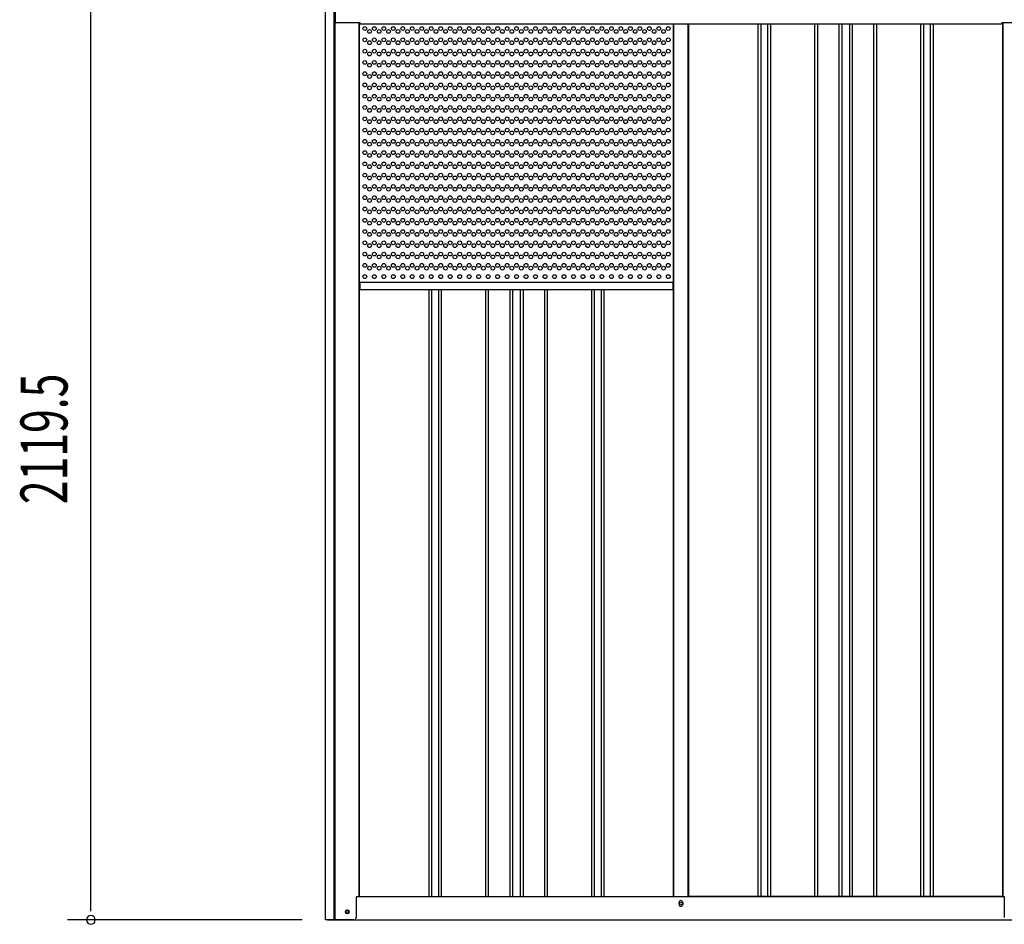
# Model space of a CAD drawing. Extents: x 543 to 20478, y 184 to 14052.
# Drawn here: x 5911 to 8009, y 11036 to 12962 of the extents above; entities that cross this region are included whole.
import ezdxf

# ---------------------------------------------------------------- set-up
doc = ezdxf.new("R2010")
doc.units = 0
doc.header["$LTSCALE"] = 50
doc.header["$MEASUREMENT"] = 0
for name, color, linetype in [('SUNPOU', 4, 'CONTINUOUS'), ('U1', 3, 'CONTINUOUS'), ('U2', 4, 'CONTINUOUS'), ('上枠左右A1_5', 1, 'CONTINUOUS'), ('下枠側', 1, 'CONTINUOUS'), ('壁パネル', 2, 'CONTINUOUS'), ('柱前', 3, 'CONTINUOUS'), ('柱後', 3, 'CONTINUOUS'), ('間柱', 3, 'CONTINUOUS')]:
    doc.layers.add(name, color=color, linetype=linetype)
doc.styles.add('00', font='ROMANS', dxfattribs={"width": 0.666667, "bigfont": 'BIGFONT'})

msp = doc.modelspace()

# ---------------------------------------------------------------- linework, layer by layer
at = {"layer": 'SUNPOU'}
for p, q in [((6063.2, 11070.5), (6063.2, 13139.8)), ((6063.2, 11064.2), (6063.2, 11083)), ((6513.2, 11045.5), (6013.2, 11045.5))]:
    msp.add_line(p, q, dxfattribs=at)
for start, end in [(90, 270), (270, 90)]:
    msp.add_arc((6063.2, 11045.5), 9.38, start, end, dxfattribs=at)
at = {"layer": 'U1'}
for p, q in [((6634.9, 12402.7), (6634.9, 12955.3)), ((7304.9, 12402.7), (7304.9, 12952.5)), ((6634.9, 12404.3), (6634.4, 12404.3)), ((6634.9, 12402.7), (7304.9, 12402.7)), ((6636.5, 12387.7), (6636.5, 12402.7)), ((7303.3, 12387.7), (7303.3, 12402.7)), ((7304.9, 12404.3), (7305.4, 12404.3)), ((6636.5, 12387.7), (7303.3, 12387.7))]:
    msp.add_line(p, q, dxfattribs=at)
for centre in [(6646.7, 12942.7), (6666.9, 12942.7), (6687.1, 12942.7), (6707.3, 12942.7), (6727.5, 12942.7), (6747.7, 12942.7), (6767.9, 12942.7), (6788.1, 12942.7), (6808.3, 12942.7), (6828.5, 12942.7), (6848.7, 12942.7), (6868.9, 12942.7), (6889.1, 12942.7), (6909.3, 12942.7), (6929.5, 12942.7), (6949.7, 12942.7), (6969.9, 12942.7), (6990.1, 12942.7), (7010.3, 12942.7), (7030.5, 12942.7), (7050.7, 12942.7), (7070.9, 12942.7), (7091.1, 12942.7), (7111.3, 12942.7), (7131.5, 12942.7), (7151.7, 12942.7), (7171.9, 12942.7), (7192.1, 12942.7), (7212.3, 12942.7), (7232.5, 12942.7), (7252.7, 12942.7), (7272.9, 12942.7), (7293.1, 12942.7), (6646.7, 12918.7), (6656.8, 12936.7), (6666.9, 12918.7), (6677, 12936.7), (6687.1, 12918.7), (6697.2, 12936.7), (6707.3, 12918.7), (6717.4, 12936.7), (6727.5, 12918.7), (6737.6, 12936.7), (6747.7, 12918.7), (6757.8, 12936.7), (6767.9, 12918.7), (6778, 12936.7), (6788.1, 12918.7), (6798.2, 12936.7), (6808.3, 12918.7), (6818.4, 12936.7), (6828.5, 12918.7), (6838.6, 12936.7), (6848.7, 12918.7), (6858.8, 12936.7), (6868.9, 12918.7), (6879, 12936.7), (6889.1, 12918.7), (6899.2, 12936.7), (6909.3, 12918.7), (6919.4, 12936.7), (6929.5, 12918.7), (6939.6, 12936.7), (6949.7, 12918.7), (6959.8, 12936.7), (6969.9, 12918.7), (6980, 12936.7), (6990.1, 12918.7), (7000.2, 12936.7), (7010.3, 12918.7), (7020.4, 12936.7), (7030.5, 12918.7), (7040.6, 12936.7), (7050.7, 12918.7), (7060.8, 12936.7), (7070.9, 12918.7), (7081, 12936.7), (7091.1, 12918.7), (7101.2, 12936.7), (7111.3, 12918.7), (7121.4, 12936.7), (7131.5, 12918.7), (7141.6, 12936.7), (7151.7, 12918.7), (7161.8, 12936.7), (7171.9, 12918.7), (7182, 12936.7), (7192.1, 12918.7), (7202.2, 12936.7), (7212.3, 12918.7), (7222.4, 12936.7), (7232.5, 12918.7), (7242.6, 12936.7), (7252.7, 12918.7), (7262.8, 12936.7), (7272.9, 12918.7), (7283, 12936.7), (7293.1, 12918.7), (6656.8, 12912.7), (6677, 12912.7), (6697.2, 12912.7), (6717.4, 12912.7), (6737.6, 12912.7), (6757.8, 12912.7), (6778, 12912.7), (6798.2, 12912.7), (6818.4, 12912.7), (6838.6, 12912.7), (6858.8, 12912.7), (6879, 12912.7), (6899.2, 12912.7), (6919.4, 12912.7), (6939.6, 12912.7), (6959.8, 12912.7), (6980, 12912.7), (7000.2, 12912.7), (7020.4, 12912.7), (7040.6, 12912.7), (7060.8, 12912.7), (7081, 12912.7), (7101.2, 12912.7), (7121.4, 12912.7), (7141.6, 12912.7), (7161.8, 12912.7), (7182, 12912.7), (7202.2, 12912.7), (7222.4, 12912.7), (7242.6, 12912.7), (7262.8, 12912.7), (7283, 12912.7), (6646.7, 12894.7), (6656.8, 12888.7), (6666.9, 12894.7), (6677, 12888.7), (6687.1, 12894.7), (6697.2, 12888.7), (6707.3, 12894.7), (6717.4, 12888.7), (6727.5, 12894.7), (6737.6, 12888.7), (6747.7, 12894.7), (6757.8, 12888.7), (6767.9, 12894.7), (6778, 12888.7), (6788.1, 12894.7), (6798.2, 12888.7), (6808.3, 12894.7), (6818.4, 12888.7), (6828.5, 12894.7), (6838.6, 12888.7), (6848.7, 12894.7), (6858.8, 12888.7), (6868.9, 12894.7), (6879, 12888.7), (6889.1, 12894.7), (6899.2, 12888.7), (6909.3, 12894.7), (6919.4, 12888.7), (6929.5, 12894.7), (6939.6, 12888.7), (6949.7, 12894.7), (6959.8, 12888.7), (6969.9, 12894.7), (6980, 12888.7), (6990.1, 12894.7), (7000.2, 12888.7), (7010.3, 12894.7), (7020.4, 12888.7), (7030.5, 12894.7), (7040.6, 12888.7), (7050.7, 12894.7), (7060.8, 12888.7), (7070.9, 12894.7), (7081, 12888.7), (7091.1, 12894.7), (7101.2, 12888.7), (7111.3, 12894.7), (7121.4, 12888.7), (7131.5, 12894.7), (7141.6, 12888.7), (7151.7, 12894.7), (7161.8, 12888.7), (7171.9, 12894.7), (7182, 12888.7), (7192.1, 12894.7), (7202.2, 12888.7), (7212.3, 12894.7), (7222.4, 12888.7), (7232.5, 12894.7), (7242.6, 12888.7), (7252.7, 12894.7), (7262.8, 12888.7), (7272.9, 12894.7), (7283, 12888.7), (7293.1, 12894.7), (6646.7, 12870.7), (6656.8, 12864.7), (6666.9, 12870.7), (6677, 12864.7), (6687.1, 12870.7), (6697.2, 12864.7), (6707.3, 12870.7), (6717.4, 12864.7), (6727.5, 12870.7), (6737.6, 12864.7), (6747.7, 12870.7), (6757.8, 12864.7), (6767.9, 12870.7), (6778, 12864.7), (6788.1, 12870.7), (6798.2, 12864.7), (6808.3, 12870.7), (6818.4, 12864.7), (6828.5, 12870.7), (6838.6, 12864.7), (6848.7, 12870.7), (6858.8, 12864.7), (6868.9, 12870.7), (6879, 12864.7), (6889.1, 12870.7), (6899.2, 12864.7), (6909.3, 12870.7), (6919.4, 12864.7), (6929.5, 12870.7), (6939.6, 12864.7), (6949.7, 12870.7), (6959.8, 12864.7), (6969.9, 12870.7), (6980, 12864.7), (6990.1, 12870.7), (7000.2, 12864.7), (7010.3, 12870.7), (7020.4, 12864.7), (7030.5, 12870.7), (7040.6, 12864.7), (7050.7, 12870.7), (7060.8, 12864.7), (7070.9, 12870.7), (7081, 12864.7), (7091.1, 12870.7), (7101.2, 12864.7), (7111.3, 12870.7), (7121.4, 12864.7), (7131.5, 12870.7), (7141.6, 12864.7), (7151.7, 12870.7), (7161.8, 12864.7), (7171.9, 12870.7), (7182, 12864.7), (7192.1, 12870.7), (7202.2, 12864.7), (7212.3, 12870.7), (7222.4, 12864.7), (7232.5, 12870.7), (7242.6, 12864.7), (7252.7, 12870.7), (7262.8, 12864.7), (7272.9, 12870.7), (7283, 12864.7), (7293.1, 12870.7), (6646.7, 12846.7), (6656.8, 12840.7), (6666.9, 12846.7), (6677, 12840.7), (6687.1, 12846.7), (6697.2, 12840.7), (6707.3, 12846.7), (6717.4, 12840.7), (6727.5, 12846.7), (6737.6, 12840.7), (6747.7, 12846.7), (6757.8, 12840.7), (6767.9, 12846.7), (6778, 12840.7), (6788.1, 12846.7), (6798.2, 12840.7), (6808.3, 12846.7), (6818.4, 12840.7), (6828.5, 12846.7), (6838.6, 12840.7), (6848.7, 12846.7), (6858.8, 12840.7), (6868.9, 12846.7), (6879, 12840.7), (6889.1, 12846.7), (6899.2, 12840.7), (6909.3, 12846.7), (6919.4, 12840.7), (6929.5, 12846.7), (6939.6, 12840.7), (6949.7, 12846.7), (6959.8, 12840.7), (6969.9, 12846.7), (6980, 12840.7), (6990.1, 12846.7), (7000.2, 12840.7), (7010.3, 12846.7), (7020.4, 12840.7), (7030.5, 12846.7), (7040.6, 12840.7), (7050.7, 12846.7), (7060.8, 12840.7), (7070.9, 12846.7), (7081, 12840.7), (7091.1, 12846.7), (7101.2, 12840.7), (7111.3, 12846.7), (7121.4, 12840.7), (7131.5, 12846.7), (7141.6, 12840.7), (7151.7, 12846.7), (7161.8, 12840.7), (7171.9, 12846.7), (7182, 12840.7), (7192.1, 12846.7), (7202.2, 12840.7), (7212.3, 12846.7), (7222.4, 12840.7), (7232.5, 12846.7), (7242.6, 12840.7), (7252.7, 12846.7), (7262.8, 12840.7), (7272.9, 12846.7), (7283, 12840.7), (7293.1, 12846.7), (6646.7, 12822.7), (6656.8, 12816.7), (6666.9, 12822.7), (6677, 12816.7), (6687.1, 12822.7), (6697.2, 12816.7), (6707.3, 12822.7), (6717.4, 12816.7), (6727.5, 12822.7), (6737.6, 12816.7), (6747.7, 12822.7), (6757.8, 12816.7), (6767.9, 12822.7), (6778, 12816.7), (6788.1, 12822.7), (6798.2, 12816.7), (6808.3, 12822.7), (6818.4, 12816.7), (6828.5, 12822.7), (6838.6, 12816.7), (6848.7, 12822.7), (6858.8, 12816.7), (6868.9, 12822.7), (6879, 12816.7), (6889.1, 12822.7), (6899.2, 12816.7), (6909.3, 12822.7), (6919.4, 12816.7), (6929.5, 12822.7), (6939.6, 12816.7), (6949.7, 12822.7), (6959.8, 12816.7), (6969.9, 12822.7), (6980, 12816.7), (6990.1, 12822.7), (7000.2, 12816.7), (7010.3, 12822.7), (7020.4, 12816.7), (7030.5, 12822.7), (7040.6, 12816.7), (7050.7, 12822.7), (7060.8, 12816.7), (7070.9, 12822.7), (7081, 12816.7), (7091.1, 12822.7), (7101.2, 12816.7), (7111.3, 12822.7), (7121.4, 12816.7), (7131.5, 12822.7), (7141.6, 12816.7), (7151.7, 12822.7), (7161.8, 12816.7), (7171.9, 12822.7), (7182, 12816.7), (7192.1, 12822.7), (7202.2, 12816.7), (7212.3, 12822.7), (7222.4, 12816.7), (7232.5, 12822.7), (7242.6, 12816.7), (7252.7, 12822.7), (7262.8, 12816.7), (7272.9, 12822.7), (7283, 12816.7), (7293.1, 12822.7), (6646.7, 12798.7), (6656.8, 12792.7), (6666.9, 12798.7), (6677, 12792.7), (6687.1, 12798.7), (6697.2, 12792.7), (6707.3, 12798.7), (6717.4, 12792.7), (6727.5, 12798.7), (6737.6, 12792.7), (6747.7, 12798.7), (6757.8, 12792.7), (6767.9, 12798.7), (6778, 12792.7), (6788.1, 12798.7), (6798.2, 12792.7), (6808.3, 12798.7), (6818.4, 12792.7), (6828.5, 12798.7), (6838.6, 12792.7), (6848.7, 12798.7), (6858.8, 12792.7), (6868.9, 12798.7), (6879, 12792.7), (6889.1, 12798.7), (6899.2, 12792.7), (6909.3, 12798.7), (6919.4, 12792.7), (6929.5, 12798.7), (6939.6, 12792.7), (6949.7, 12798.7), (6959.8, 12792.7), (6969.9, 12798.7), (6980, 12792.7), (6990.1, 12798.7), (7000.2, 12792.7), (7010.3, 12798.7), (7020.4, 12792.7), (7030.5, 12798.7), (7040.6, 12792.7), (7050.7, 12798.7), (7060.8, 12792.7), (7070.9, 12798.7), (7081, 12792.7), (7091.1, 12798.7), (7101.2, 12792.7), (7111.3, 12798.7), (7121.4, 12792.7), (7131.5, 12798.7), (7141.6, 12792.7), (7151.7, 12798.7), (7161.8, 12792.7), (7171.9, 12798.7), (7182, 12792.7), (7192.1, 12798.7), (7202.2, 12792.7), (7212.3, 12798.7), (7222.4, 12792.7), (7232.5, 12798.7), (7242.6, 12792.7), (7252.7, 12798.7), (7262.8, 12792.7), (7272.9, 12798.7), (7283, 12792.7), (7293.1, 12798.7), (6646.7, 12774.7), (6666.9, 12774.7), (6687.1, 12774.7), (6707.3, 12774.7), (6727.5, 12774.7), (6747.7, 12774.7), (6767.9, 12774.7), (6788.1, 12774.7), (6808.3, 12774.7), (6828.5, 12774.7), (6848.7, 12774.7), (6868.9, 12774.7), (6889.1, 12774.7), (6909.3, 12774.7), (6929.5, 12774.7), (6949.7, 12774.7), (6969.9, 12774.7), (6990.1, 12774.7), (7010.3, 12774.7), (7030.5, 12774.7), (7050.7, 12774.7), (7070.9, 12774.7), (7091.1, 12774.7), (7111.3, 12774.7), (7131.5, 12774.7), (7151.7, 12774.7), (7171.9, 12774.7), (7192.1, 12774.7), (7212.3, 12774.7), (7232.5, 12774.7), (7252.7, 12774.7), (7272.9, 12774.7), (7293.1, 12774.7), (6646.7, 12750.7), (6656.8, 12768.7), (6666.9, 12750.7), (6677, 12768.7), (6687.1, 12750.7), (6697.2, 12768.7), (6707.3, 12750.7), (6717.4, 12768.7), (6727.5, 12750.7), (6737.6, 12768.7), (6747.7, 12750.7), (6757.8, 12768.7), (6767.9, 12750.7), (6778, 12768.7), (6788.1, 12750.7), (6798.2, 12768.7), (6808.3, 12750.7), (6818.4, 12768.7), (6828.5, 12750.7), (6838.6, 12768.7), (6848.7, 12750.7), (6858.8, 12768.7), (6868.9, 12750.7), (6879, 12768.7), (6889.1, 12750.7), (6899.2, 12768.7), (6909.3, 12750.7), (6919.4, 12768.7), (6929.5, 12750.7), (6939.6, 12768.7), (6949.7, 12750.7), (6959.8, 12768.7), (6969.9, 12750.7), (6980, 12768.7), (6990.1, 12750.7), (7000.2, 12768.7), (7010.3, 12750.7), (7020.4, 12768.7), (7030.5, 12750.7), (7040.6, 12768.7), (7050.7, 12750.7), (7060.8, 12768.7), (7070.9, 12750.7), (7081, 12768.7), (7091.1, 12750.7), (7101.2, 12768.7), (7111.3, 12750.7), (7121.4, 12768.7), (7131.5, 12750.7), (7141.6, 12768.7), (7151.7, 12750.7), (7161.8, 12768.7), (7171.9, 12750.7), (7182, 12768.7), (7192.1, 12750.7), (7202.2, 12768.7), (7212.3, 12750.7), (7222.4, 12768.7), (7232.5, 12750.7), (7242.6, 12768.7), (7252.7, 12750.7), (7262.8, 12768.7), (7272.9, 12750.7), (7283, 12768.7), (7293.1, 12750.7), (6656.8, 12744.7), (6677, 12744.7), (6697.2, 12744.7), (6717.4, 12744.7), (6737.6, 12744.7), (6757.8, 12744.7), (6778, 12744.7), (6798.2, 12744.7), (6818.4, 12744.7), (6838.6, 12744.7), (6858.8, 12744.7), (6879, 12744.7), (6899.2, 12744.7), (6919.4, 12744.7), (6939.6, 12744.7), (6959.8, 12744.7), (6980, 12744.7), (7000.2, 12744.7), (7020.4, 12744.7), (7040.6, 12744.7), (7060.8, 12744.7), (7081, 12744.7), (7101.2, 12744.7), (7121.4, 12744.7), (7141.6, 12744.7), (7161.8, 12744.7), (7182, 12744.7), (7202.2, 12744.7), (7222.4, 12744.7), (7242.6, 12744.7), (7262.8, 12744.7), (7283, 12744.7), (6646.7, 12726.7), (6656.8, 12720.7), (6666.9, 12726.7), (6677, 12720.7), (6687.1, 12726.7), (6697.2, 12720.7), (6707.3, 12726.7), (6717.4, 12720.7), (6727.5, 12726.7), (6737.6, 12720.7), (6747.7, 12726.7), (6757.8, 12720.7), (6767.9, 12726.7), (6778, 12720.7), (6788.1, 12726.7), (6798.2, 12720.7), (6808.3, 12726.7), (6818.4, 12720.7), (6828.5, 12726.7), (6838.6, 12720.7), (6848.7, 12726.7), (6858.8, 12720.7), (6868.9, 12726.7), (6879, 12720.7), (6889.1, 12726.7), (6899.2, 12720.7), (6909.3, 12726.7), (6919.4, 12720.7), (6929.5, 12726.7), (6939.6, 12720.7), (6949.7, 12726.7), (6959.8, 12720.7), (6969.9, 12726.7), (6980, 12720.7), (6990.1, 12726.7), (7000.2, 12720.7), (7010.3, 12726.7), (7020.4, 12720.7), (7030.5, 12726.7), (7040.6, 12720.7), (7050.7, 12726.7), (7060.8, 12720.7), (7070.9, 12726.7), (7081, 12720.7), (7091.1, 12726.7), (7101.2, 12720.7), (7111.3, 12726.7), (7121.4, 12720.7), (7131.5, 12726.7), (7141.6, 12720.7), (7151.7, 12726.7), (7161.8, 12720.7), (7171.9, 12726.7), (7182, 12720.7), (7192.1, 12726.7), (7202.2, 12720.7), (7212.3, 12726.7), (7222.4, 12720.7), (7232.5, 12726.7), (7242.6, 12720.7), (7252.7, 12726.7), (7262.8, 12720.7), (7272.9, 12726.7), (7283, 12720.7), (7293.1, 12726.7), (6646.7, 12702.7), (6656.8, 12696.7), (6666.9, 12702.7), (6677, 12696.7), (6687.1, 12702.7), (6697.2, 12696.7), (6707.3, 12702.7), (6717.4, 12696.7), (6727.5, 12702.7), (6737.6, 12696.7), (6747.7, 12702.7), (6757.8, 12696.7), (6767.9, 12702.7), (6778, 12696.7), (6788.1, 12702.7), (6798.2, 12696.7), (6808.3, 12702.7), (6818.4, 12696.7), (6828.5, 12702.7), (6838.6, 12696.7), (6848.7, 12702.7), (6858.8, 12696.7), (6868.9, 12702.7), (6879, 12696.7), (6889.1, 12702.7), (6899.2, 12696.7), (6909.3, 12702.7), (6919.4, 12696.7), (6929.5, 12702.7), (6939.6, 12696.7), (6949.7, 12702.7), (6959.8, 12696.7), (6969.9, 12702.7), (6980, 12696.7), (6990.1, 12702.7), (7000.2, 12696.7), (7010.3, 12702.7), (7020.4, 12696.7), (7030.5, 12702.7), (7040.6, 12696.7), (7050.7, 12702.7), (7060.8, 12696.7), (7070.9, 12702.7), (7081, 12696.7), (7091.1, 12702.7), (7101.2, 12696.7), (7111.3, 12702.7), (7121.4, 12696.7), (7131.5, 12702.7), (7141.6, 12696.7), (7151.7, 12702.7), (7161.8, 12696.7), (7171.9, 12702.7), (7182, 12696.7), (7192.1, 12702.7), (7202.2, 12696.7), (7212.3, 12702.7), (7222.4, 12696.7), (7232.5, 12702.7), (7242.6, 12696.7), (7252.7, 12702.7), (7262.8, 12696.7), (7272.9, 12702.7), (7283, 12696.7), (7293.1, 12702.7), (6646.7, 12678.7), (6656.8, 12672.7), (6666.9, 12678.7), (6677, 12672.7), (6687.1, 12678.7), (6697.2, 12672.7), (6707.3, 12678.7), (6717.4, 12672.7), (6727.5, 12678.7), (6737.6, 12672.7), (6747.7, 12678.7), (6757.8, 12672.7), (6767.9, 12678.7), (6778, 12672.7), (6788.1, 12678.7), (6798.2, 12672.7), (6808.3, 12678.7), (6818.4, 12672.7), (6828.5, 12678.7), (6838.6, 12672.7), (6848.7, 12678.7), (6858.8, 12672.7), (6868.9, 12678.7), (6879, 12672.7), (6889.1, 12678.7), (6899.2, 12672.7), (6909.3, 12678.7), (6919.4, 12672.7), (6929.5, 12678.7), (6939.6, 12672.7), (6949.7, 12678.7), (6959.8, 12672.7), (6969.9, 12678.7), (6980, 12672.7), (6990.1, 12678.7), (7000.2, 12672.7), (7010.3, 12678.7), (7020.4, 12672.7), (7030.5, 12678.7), (7040.6, 12672.7), (7050.7, 12678.7), (7060.8, 12672.7), (7070.9, 12678.7), (7081, 12672.7), (7091.1, 12678.7), (7101.2, 12672.7), (7111.3, 12678.7), (7121.4, 12672.7), (7131.5, 12678.7), (7141.6, 12672.7), (7151.7, 12678.7), (7161.8, 12672.7), (7171.9, 12678.7), (7182, 12672.7), (7192.1, 12678.7), (7202.2, 12672.7), (7212.3, 12678.7), (7222.4, 12672.7), (7232.5, 12678.7), (7242.6, 12672.7), (7252.7, 12678.7), (7262.8, 12672.7), (7272.9, 12678.7), (7283, 12672.7), (7293.1, 12678.7), (6646.7, 12654.7), (6656.8, 12648.7), (6666.9, 12654.7), (6677, 12648.7), (6687.1, 12654.7), (6697.2, 12648.7), (6707.3, 12654.7), (6717.4, 12648.7), (6727.5, 12654.7), (6737.6, 12648.7), (6747.7, 12654.7), (6757.8, 12648.7), (6767.9, 12654.7), (6778, 12648.7), (6788.1, 12654.7), (6798.2, 12648.7), (6808.3, 12654.7), (6818.4, 12648.7), (6828.5, 12654.7), (6838.6, 12648.7), (6848.7, 12654.7), (6858.8, 12648.7), (6868.9, 12654.7), (6879, 12648.7), (6889.1, 12654.7), (6899.2, 12648.7), (6909.3, 12654.7), (6919.4, 12648.7), (6929.5, 12654.7), (6939.6, 12648.7), (6949.7, 12654.7), (6959.8, 12648.7), (6969.9, 12654.7), (6980, 12648.7), (6990.1, 12654.7), (7000.2, 12648.7), (7010.3, 12654.7), (7020.4, 12648.7), (7030.5, 12654.7), (7040.6, 12648.7), (7050.7, 12654.7), (7060.8, 12648.7), (7070.9, 12654.7), (7081, 12648.7), (7091.1, 12654.7), (7101.2, 12648.7), (7111.3, 12654.7), (7121.4, 12648.7), (7131.5, 12654.7), (7141.6, 12648.7), (7151.7, 12654.7), (7161.8, 12648.7), (7171.9, 12654.7), (7182, 12648.7), (7192.1, 12654.7), (7202.2, 12648.7), (7212.3, 12654.7), (7222.4, 12648.7), (7232.5, 12654.7), (7242.6, 12648.7), (7252.7, 12654.7), (7262.8, 12648.7), (7272.9, 12654.7), (7283, 12648.7), (7293.1, 12654.7), (6646.7, 12630.7), (6656.8, 12624.7), (6666.9, 12630.7), (6677, 12624.7), (6687.1, 12630.7), (6697.2, 12624.7), (6707.3, 12630.7), (6717.4, 12624.7), (6727.5, 12630.7), (6737.6, 12624.7), (6747.7, 12630.7), (6757.8, 12624.7), (6767.9, 12630.7), (6778, 12624.7), (6788.1, 12630.7), (6798.2, 12624.7), (6808.3, 12630.7), (6818.4, 12624.7), (6828.5, 12630.7), (6838.6, 12624.7), (6848.7, 12630.7), (6858.8, 12624.7), (6868.9, 12630.7), (6879, 12624.7), (6889.1, 12630.7), (6899.2, 12624.7), (6909.3, 12630.7), (6919.4, 12624.7), (6929.5, 12630.7), (6939.6, 12624.7), (6949.7, 12630.7), (6959.8, 12624.7), (6969.9, 12630.7), (6980, 12624.7), (6990.1, 12630.7), (7000.2, 12624.7), (7010.3, 12630.7), (7020.4, 12624.7), (7030.5, 12630.7), (7040.6, 12624.7), (7050.7, 12630.7), (7060.8, 12624.7), (7070.9, 12630.7), (7081, 12624.7), (7091.1, 12630.7), (7101.2, 12624.7), (7111.3, 12630.7), (7121.4, 12624.7), (7131.5, 12630.7), (7141.6, 12624.7), (7151.7, 12630.7), (7161.8, 12624.7), (7171.9, 12630.7), (7182, 12624.7), (7192.1, 12630.7), (7202.2, 12624.7), (7212.3, 12630.7), (7222.4, 12624.7), (7232.5, 12630.7), (7242.6, 12624.7), (7252.7, 12630.7), (7262.8, 12624.7), (7272.9, 12630.7), (7283, 12624.7), (7293.1, 12630.7), (6646.7, 12606.7), (6666.9, 12606.7), (6687.1, 12606.7), (6707.3, 12606.7), (6727.5, 12606.7), (6747.7, 12606.7), (6767.9, 12606.7), (6788.1, 12606.7), (6808.3, 12606.7), (6828.5, 12606.7), (6848.7, 12606.7), (6868.9, 12606.7), (6889.1, 12606.7), (6909.3, 12606.7), (6929.5, 12606.7), (6949.7, 12606.7), (6969.9, 12606.7), (6990.1, 12606.7), (7010.3, 12606.7), (7030.5, 12606.7), (7050.7, 12606.7), (7070.9, 12606.7), (7091.1, 12606.7), (7111.3, 12606.7), (7131.5, 12606.7), (7151.7, 12606.7), (7171.9, 12606.7), (7192.1, 12606.7), (7212.3, 12606.7), (7232.5, 12606.7), (7252.7, 12606.7), (7272.9, 12606.7), (7293.1, 12606.7), (6646.7, 12582.7), (6656.8, 12600.7), (6666.9, 12582.7), (6677, 12600.7), (6687.1, 12582.7), (6697.2, 12600.7), (6707.3, 12582.7), (6717.4, 12600.7), (6727.5, 12582.7), (6737.6, 12600.7), (6747.7, 12582.7), (6757.8, 12600.7), (6767.9, 12582.7), (6778, 12600.7), (6788.1, 12582.7), (6798.2, 12600.7), (6808.3, 12582.7), (6818.4, 12600.7), (6828.5, 12582.7), (6838.6, 12600.7), (6848.7, 12582.7), (6858.8, 12600.7), (6868.9, 12582.7), (6879, 12600.7), (6889.1, 12582.7), (6899.2, 12600.7), (6909.3, 12582.7), (6919.4, 12600.7), (6929.5, 12582.7), (6939.6, 12600.7), (6949.7, 12582.7), (6959.8, 12600.7), (6969.9, 12582.7), (6980, 12600.7), (6990.1, 12582.7), (7000.2, 12600.7), (7010.3, 12582.7), (7020.4, 12600.7), (7030.5, 12582.7), (7040.6, 12600.7), (7050.7, 12582.7), (7060.8, 12600.7), (7070.9, 12582.7), (7081, 12600.7), (7091.1, 12582.7), (7101.2, 12600.7), (7111.3, 12582.7), (7121.4, 12600.7), (7131.5, 12582.7), (7141.6, 12600.7), (7151.7, 12582.7), (7161.8, 12600.7), (7171.9, 12582.7), (7182, 12600.7), (7192.1, 12582.7), (7202.2, 12600.7), (7212.3, 12582.7), (7222.4, 12600.7), (7232.5, 12582.7), (7242.6, 12600.7), (7252.7, 12582.7), (7262.8, 12600.7), (7272.9, 12582.7), (7283, 12600.7), (7293.1, 12582.7), (6656.8, 12576.7), (6677, 12576.7), (6697.2, 12576.7), (6717.4, 12576.7), (6737.6, 12576.7), (6757.8, 12576.7), (6778, 12576.7), (6798.2, 12576.7), (6818.4, 12576.7), (6838.6, 12576.7), (6858.8, 12576.7), (6879, 12576.7), (6899.2, 12576.7), (6919.4, 12576.7), (6939.6, 12576.7), (6959.8, 12576.7), (6980, 12576.7), (7000.2, 12576.7), (7020.4, 12576.7), (7040.6, 12576.7), (7060.8, 12576.7), (7081, 12576.7), (7101.2, 12576.7), (7121.4, 12576.7), (7141.6, 12576.7), (7161.8, 12576.7), (7182, 12576.7), (7202.2, 12576.7), (7222.4, 12576.7), (7242.6, 12576.7), (7262.8, 12576.7), (7283, 12576.7), (6646.7, 12558.7), (6656.8, 12552.7), (6666.9, 12558.7), (6677, 12552.7), (6687.1, 12558.7), (6697.2, 12552.7), (6707.3, 12558.7), (6717.4, 12552.7), (6727.5, 12558.7), (6737.6, 12552.7), (6747.7, 12558.7), (6757.8, 12552.7), (6767.9, 12558.7), (6778, 12552.7), (6788.1, 12558.7), (6798.2, 12552.7), (6808.3, 12558.7), (6818.4, 12552.7), (6828.5, 12558.7), (6838.6, 12552.7), (6848.7, 12558.7), (6858.8, 12552.7), (6868.9, 12558.7), (6879, 12552.7), (6889.1, 12558.7), (6899.2, 12552.7), (6909.3, 12558.7), (6919.4, 12552.7), (6929.5, 12558.7), (6939.6, 12552.7), (6949.7, 12558.7), (6959.8, 12552.7), (6969.9, 12558.7), (6980, 12552.7), (6990.1, 12558.7), (7000.2, 12552.7), (7010.3, 12558.7), (7020.4, 12552.7), (7030.5, 12558.7), (7040.6, 12552.7), (7050.7, 12558.7), (7060.8, 12552.7), (7070.9, 12558.7), (7081, 12552.7), (7091.1, 12558.7), (7101.2, 12552.7), (7111.3, 12558.7), (7121.4, 12552.7), (7131.5, 12558.7), (7141.6, 12552.7), (7151.7, 12558.7), (7161.8, 12552.7), (7171.9, 12558.7), (7182, 12552.7), (7192.1, 12558.7), (7202.2, 12552.7), (7212.3, 12558.7), (7222.4, 12552.7), (7232.5, 12558.7), (7242.6, 12552.7), (7252.7, 12558.7), (7262.8, 12552.7), (7272.9, 12558.7), (7283, 12552.7), (7293.1, 12558.7), (6646.7, 12534.7), (6656.8, 12528.7), (6666.9, 12534.7), (6677, 12528.7), (6687.1, 12534.7), (6697.2, 12528.7), (6707.3, 12534.7), (6717.4, 12528.7), (6727.5, 12534.7), (6737.6, 12528.7), (6747.7, 12534.7), (6757.8, 12528.7), (6767.9, 12534.7), (6778, 12528.7), (6788.1, 12534.7), (6798.2, 12528.7), (6808.3, 12534.7), (6818.4, 12528.7), (6828.5, 12534.7), (6838.6, 12528.7), (6848.7, 12534.7), (6858.8, 12528.7), (6868.9, 12534.7), (6879, 12528.7), (6889.1, 12534.7), (6899.2, 12528.7), (6909.3, 12534.7), (6919.4, 12528.7), (6929.5, 12534.7), (6939.6, 12528.7), (6949.7, 12534.7), (6959.8, 12528.7), (6969.9, 12534.7), (6980, 12528.7), (6990.1, 12534.7), (7000.2, 12528.7), (7010.3, 12534.7), (7020.4, 12528.7), (7030.5, 12534.7), (7040.6, 12528.7), (7050.7, 12534.7), (7060.8, 12528.7), (7070.9, 12534.7), (7081, 12528.7), (7091.1, 12534.7), (7101.2, 12528.7), (7111.3, 12534.7), (7121.4, 12528.7), (7131.5, 12534.7), (7141.6, 12528.7), (7151.7, 12534.7), (7161.8, 12528.7), (7171.9, 12534.7), (7182, 12528.7), (7192.1, 12534.7), (7202.2, 12528.7), (7212.3, 12534.7), (7222.4, 12528.7), (7232.5, 12534.7), (7242.6, 12528.7), (7252.7, 12534.7), (7262.8, 12528.7), (7272.9, 12534.7), (7283, 12528.7), (7293.1, 12534.7), (6646.7, 12510.7), (6656.8, 12504.7), (6666.9, 12510.7), (6677, 12504.7), (6687.1, 12510.7), (6697.2, 12504.7), (6707.3, 12510.7), (6717.4, 12504.7), (6727.5, 12510.7), (6737.6, 12504.7), (6747.7, 12510.7), (6757.8, 12504.7), (6767.9, 12510.7), (6778, 12504.7), (6788.1, 12510.7), (6798.2, 12504.7), (6808.3, 12510.7), (6818.4, 12504.7), (6828.5, 12510.7), (6838.6, 12504.7), (6848.7, 12510.7), (6858.8, 12504.7), (6868.9, 12510.7), (6879, 12504.7), (6889.1, 12510.7), (6899.2, 12504.7), (6909.3, 12510.7), (6919.4, 12504.7), (6929.5, 12510.7), (6939.6, 12504.7), (6949.7, 12510.7), (6959.8, 12504.7), (6969.9, 12510.7), (6980, 12504.7), (6990.1, 12510.7), (7000.2, 12504.7), (7010.3, 12510.7), (7020.4, 12504.7), (7030.5, 12510.7), (7040.6, 12504.7), (7050.7, 12510.7), (7060.8, 12504.7), (7070.9, 12510.7), (7081, 12504.7), (7091.1, 12510.7), (7101.2, 12504.7), (7111.3, 12510.7), (7121.4, 12504.7), (7131.5, 12510.7), (7141.6, 12504.7), (7151.7, 12510.7), (7161.8, 12504.7), (7171.9, 12510.7), (7182, 12504.7), (7192.1, 12510.7), (7202.2, 12504.7), (7212.3, 12510.7), (7222.4, 12504.7), (7232.5, 12510.7), (7242.6, 12504.7), (7252.7, 12510.7), (7262.8, 12504.7), (7272.9, 12510.7), (7283, 12504.7), (7293.1, 12510.7), (6646.7, 12486.7), (6656.8, 12480.7), (6666.9, 12486.7), (6677, 12480.7), (6687.1, 12486.7), (6697.2, 12480.7), (6707.3, 12486.7), (6717.4, 12480.7), (6727.5, 12486.7), (6737.6, 12480.7), (6747.7, 12486.7), (6757.8, 12480.7), (6767.9, 12486.7), (6778, 12480.7), (6788.1, 12486.7), (6798.2, 12480.7), (6808.3, 12486.7), (6818.4, 12480.7), (6828.5, 12486.7), (6838.6, 12480.7), (6848.7, 12486.7), (6858.8, 12480.7), (6868.9, 12486.7), (6879, 12480.7), (6889.1, 12486.7), (6899.2, 12480.7), (6909.3, 12486.7), (6919.4, 12480.7), (6929.5, 12486.7), (6939.6, 12480.7), (6949.7, 12486.7), (6959.8, 12480.7), (6969.9, 12486.7), (6980, 12480.7), (6990.1, 12486.7), (7000.2, 12480.7), (7010.3, 12486.7), (7020.4, 12480.7), (7030.5, 12486.7), (7040.6, 12480.7), (7050.7, 12486.7), (7060.8, 12480.7), (7070.9, 12486.7), (7081, 12480.7), (7091.1, 12486.7), (7101.2, 12480.7), (7111.3, 12486.7), (7121.4, 12480.7), (7131.5, 12486.7), (7141.6, 12480.7), (7151.7, 12486.7), (7161.8, 12480.7), (7171.9, 12486.7), (7182, 12480.7), (7192.1, 12486.7), (7202.2, 12480.7), (7212.3, 12486.7), (7222.4, 12480.7), (7232.5, 12486.7), (7242.6, 12480.7), (7252.7, 12486.7), (7262.8, 12480.7), (7272.9, 12486.7), (7283, 12480.7), (7293.1, 12486.7), (6646.7, 12462.7), (6656.8, 12456.7), (6666.9, 12462.7), (6677, 12456.7), (6687.1, 12462.7), (6697.2, 12456.7), (6707.3, 12462.7), (6717.4, 12456.7), (6727.5, 12462.7), (6737.6, 12456.7), (6747.7, 12462.7), (6757.8, 12456.7), (6767.9, 12462.7), (6778, 12456.7), (6788.1, 12462.7), (6798.2, 12456.7), (6808.3, 12462.7), (6818.4, 12456.7), (6828.5, 12462.7), (6838.6, 12456.7), (6848.7, 12462.7), (6858.8, 12456.7), (6868.9, 12462.7), (6879, 12456.7), (6889.1, 12462.7), (6899.2, 12456.7), (6909.3, 12462.7), (6919.4, 12456.7), (6929.5, 12462.7), (6939.6, 12456.7), (6949.7, 12462.7), (6959.8, 12456.7), (6969.9, 12462.7), (6980, 12456.7), (6990.1, 12462.7), (7000.2, 12456.7), (7010.3, 12462.7), (7020.4, 12456.7), (7030.5, 12462.7), (7040.6, 12456.7), (7050.7, 12462.7), (7060.8, 12456.7), (7070.9, 12462.7), (7081, 12456.7), (7091.1, 12462.7), (7101.2, 12456.7), (7111.3, 12462.7), (7121.4, 12456.7), (7131.5, 12462.7), (7141.6, 12456.7), (7151.7, 12462.7), (7161.8, 12456.7), (7171.9, 12462.7), (7182, 12456.7), (7192.1, 12462.7), (7202.2, 12456.7), (7212.3, 12462.7), (7222.4, 12456.7), (7232.5, 12462.7), (7242.6, 12456.7), (7252.7, 12462.7), (7262.8, 12456.7), (7272.9, 12462.7), (7283, 12456.7), (7293.1, 12462.7), (6646.7, 12438.7), (6666.9, 12438.7), (6687.1, 12438.7), (6707.3, 12438.7), (6727.5, 12438.7), (6747.7, 12438.7), (6767.9, 12438.7), (6788.1, 12438.7), (6808.3, 12438.7), (6828.5, 12438.7), (6848.7, 12438.7), (6868.9, 12438.7), (6889.1, 12438.7), (6909.3, 12438.7), (6929.5, 12438.7), (6949.7, 12438.7), (6969.9, 12438.7), (6990.1, 12438.7), (7010.3, 12438.7), (7030.5, 12438.7), (7050.7, 12438.7), (7070.9, 12438.7), (7091.1, 12438.7), (7111.3, 12438.7), (7131.5, 12438.7), (7151.7, 12438.7), (7171.9, 12438.7), (7192.1, 12438.7), (7212.3, 12438.7), (7232.5, 12438.7), (7252.7, 12438.7), (7272.9, 12438.7), (7293.1, 12438.7), (6646.7, 12414.7), (6656.8, 12432.7), (6666.9, 12414.7), (6677, 12432.7), (6687.1, 12414.7), (6697.2, 12432.7), (6707.3, 12414.7), (6717.4, 12432.7), (6727.5, 12414.7), (6737.6, 12432.7), (6747.7, 12414.7), (6757.8, 12432.7), (6767.9, 12414.7), (6778, 12432.7), (6788.1, 12414.7), (6798.2, 12432.7), (6808.3, 12414.7), (6818.4, 12432.7), (6828.5, 12414.7), (6838.6, 12432.7), (6848.7, 12414.7), (6858.8, 12432.7), (6868.9, 12414.7), (6879, 12432.7), (6889.1, 12414.7), (6899.2, 12432.7), (6909.3, 12414.7), (6919.4, 12432.7), (6929.5, 12414.7), (6939.6, 12432.7), (6949.7, 12414.7), (6959.8, 12432.7), (6969.9, 12414.7), (6980, 12432.7), (6990.1, 12414.7), (7000.2, 12432.7), (7010.3, 12414.7), (7020.4, 12432.7), (7030.5, 12414.7), (7040.6, 12432.7), (7050.7, 12414.7), (7060.8, 12432.7), (7070.9, 12414.7), (7081, 12432.7), (7091.1, 12414.7), (7101.2, 12432.7), (7111.3, 12414.7), (7121.4, 12432.7), (7131.5, 12414.7), (7141.6, 12432.7), (7151.7, 12414.7), (7161.8, 12432.7), (7171.9, 12414.7), (7182, 12432.7), (7192.1, 12414.7), (7202.2, 12432.7), (7212.3, 12414.7), (7222.4, 12432.7), (7232.5, 12414.7), (7242.6, 12432.7), (7252.7, 12414.7), (7262.8, 12432.7), (7272.9, 12414.7), (7283, 12432.7), (7293.1, 12414.7)]:
    msp.add_circle(centre, 4, dxfattribs=at)
at = {"layer": 'U2'}
msp.add_circle((6609, 11062.5), 3.5, dxfattribs=at)
at = {"layer": '上枠左右A1_5'}
for p, q in [((6583.7, 13019.5), (6583.7, 12955.5)), ((6583.7, 12955.5), (6636.2, 12955.5)), ((6636.2, 12955.5), (6636.2, 12952.5)), ((6636.2, 12952.5), (8004.2, 12952.5)), ((8004.2, 12952.5), (8004.2, 12955.5)), ((8004.2, 12955.5), (8056.7, 12955.5))]:
    msp.add_line(p, q, dxfattribs=at)
at = {"layer": '下枠側'}
for p, q in [((6634.2, 11095.5), (8008.8, 11095.5)), ((7316, 11078.5), (7316, 11082.5)), ((7324, 11082.5), (7324, 11078.5)), ((6567, 11045.5), (8073, 11045.5))]:
    msp.add_line(p, q, dxfattribs=at)
at = {"layer": '下枠側', "color": 4}
msp.add_circle((6609, 11062.5), 3.5, dxfattribs=at)
at = {"layer": '下枠側'}
msp.add_circle((6609, 11062.5), 3, dxfattribs=at)
for centre, start, end in [((7320, 11082.5), 0, 180), ((7320, 11078.5), 180, 0)]:
    msp.add_arc(centre, 4, start, end, dxfattribs=at)
at = {"layer": '壁パネル'}
for p, q in [((6634.9, 12955.5), (6634.9, 11095.5)), ((6634.9, 12955.5), (6634.9, 11095.5)), ((7303.9, 12952.5), (7303.9, 11095.5)), ((7303.9, 12952.5), (7303.9, 11095.5)), ((7336.2, 12952.5), (7336.2, 11095.5)), ((7484.1, 12952.5), (7484.1, 11096.5)), ((7490.1, 12952.5), (7490.1, 11096.5)), ((7504.7, 12952.5), (7504.7, 11096.5)), ((7510.7, 12952.5), (7510.7, 11096.5)), ((7604.8, 12952.5), (7604.8, 11096.5)), ((7610.8, 12952.5), (7610.8, 11096.5)), ((7656.5, 12952.5), (7656.5, 11096.5)), ((7662.5, 12952.5), (7662.5, 11096.5)), ((7678.8, 12952.5), (7678.8, 11096.5)), ((7684.8, 12952.5), (7684.8, 11096.5)), ((7730.5, 12952.5), (7730.5, 11096.5)), ((7736.5, 12952.5), (7736.5, 11096.5)), ((7830.6, 12952.5), (7830.6, 11096.5)), ((7836.6, 12952.5), (7836.6, 11096.5)), ((7851.2, 12952.5), (7851.2, 11096.5)), ((7857.2, 12952.5), (7857.2, 11096.5)), ((8005.2, 12955.5), (8005.2, 11095.5)), ((6782.8, 12387.7), (6782.8, 11096.5)), ((6788.8, 12387.7), (6788.8, 11096.5)), ((6803.5, 12387.7), (6803.5, 11096.5)), ((6809.5, 12387.7), (6809.5, 11096.5)), ((6903.6, 12387.7), (6903.6, 11096.5)), ((6909.6, 12387.7), (6909.6, 11096.5)), ((6955.2, 12387.7), (6955.2, 11096.5)), ((6961.2, 12387.7), (6961.2, 11096.5)), ((6977.6, 12387.7), (6977.6, 11096.5)), ((6983.6, 12387.7), (6983.6, 11096.5)), ((7029.2, 12387.7), (7029.2, 11096.5)), ((7035.2, 12387.7), (7035.2, 11096.5)), ((7129.3, 12387.7), (7129.3, 11096.5)), ((7135.3, 12387.7), (7135.3, 11096.5)), ((7150, 12387.7), (7150, 11096.5)), ((7156, 12387.7), (7156, 11096.5)), ((6634.9, 11095.5), (7303.9, 11095.5)), ((6634.9, 11095.5), (7303.9, 11095.5)), ((8005.2, 11095.5), (7336.2, 11095.5))]:
    msp.add_line(p, q, dxfattribs=at)
at = {"layer": '柱前'}
for p, q in [((6563.2, 11045.5), (6563.2, 13020.2)), ((6581.2, 11386.1), (6581.2, 13019.6)), ((6583.2, 11386.1), (6583.2, 13019.5)), ((6634.2, 12955.5), (6634.2, 11095.5)), ((6634.2, 12955.5), (6634.2, 11095.5)), ((6581.2, 11045.5), (6581.2, 11386.1)), ((6583.2, 11045.5), (6583.2, 11386.1)), ((6631.2, 11095.5), (6634.2, 11095.5)), ((6628.2, 11092.5), (6628.2, 11050.5)), ((6608.5, 11066.2), (6610, 11066.2)), ((6610, 11058.8), (6608.5, 11058.8)), ((6623.2, 11045.5), (6563.2, 11045.5))]:
    msp.add_line(p, q, dxfattribs=at)
for centre, radius, start, end in [((6631.2, 11092.5), 3, 90, 180), ((6608.5, 11062.5), 3.75, 90, 270), ((6610, 11062.5), 3.75, 270, 90), ((6623.2, 11050.5), 5, 270, 0)]:
    msp.add_arc(centre, radius, start, end, dxfattribs=at)
at = {"layer": '柱後'}
for p, q in [((8005.8, 12955.5), (8005.8, 11095.5)), ((8005.8, 11095.5), (8008.8, 11095.5)), ((8008.8, 11095.5), (8008.8, 11056.5)), ((8008.8, 11056.9), (8008.8, 11050.5))]:
    msp.add_line(p, q, dxfattribs=at)
at = {"layer": '間柱'}
for p, q in [((7304.5, 11095.5), (7304.5, 12952.5)), ((7304.5, 11095.5), (7304.5, 12952.5)), ((7335.5, 11095.5), (7335.5, 12952.5))]:
    msp.add_line(p, q, dxfattribs=at)
msp.add_circle((7320, 11080.5), 3, dxfattribs=at)

# ---------------------------------------------------------------- texts
at = {"layer": 'SUNPOU', "style": '00', "width": 0.666667}
msp.add_text('2119.5', height=100, rotation=90, dxfattribs=at).set_placement((6013.2, 11930.5))

doc.saveas('drawing.dxf')
